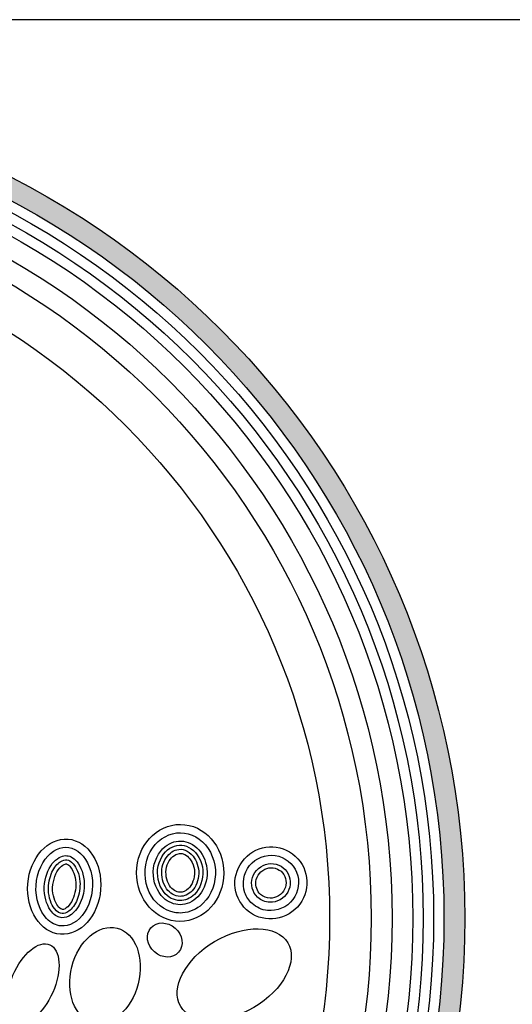
# Model space of a CAD drawing. Units: inches. Extents: x -608 to 54, y -2519 to 2.
# Drawn here: x -224 to -215, y -2497 to -2479 of the extents above; entities that cross this region are included whole.
import ezdxf

# ---------------------------------------------------------------- set-up
doc = ezdxf.new("R2010")
doc.units = ezdxf.units.IN
doc.header["$MEASUREMENT"] = 0
for name, color, linetype in [('LOGO', 40, 'Continuous'), ('O', 87, 'Continuous'), ('TB', 255, 'Continuous')]:
    doc.layers.add(name, color=color, linetype=linetype)

# ---------------------------------------------------------------- blocks, each defined once
blk = doc.blocks.new('OC_MR-01')
at = {"layer": 'LOGO'}
h = blk.add_hatch(color=256, dxfattribs=at)
h.dxf.hatch_style = 1
h.paths.add_polyline_path([(-5, 7.6195, 1), (5, 7.6195, 1)])
h.paths.add_polyline_path([(4.875, 7.6195, -1), (-4.875, 7.6195, -1)], flags=16)
h.paths.add_polyline_path([(4.8125, 7.6195, -1), (-4.8125, 7.6195, -1)], flags=0)
h.paths.add_polyline_path([(4.6875, 7.6195, -1), (-4.6875, 7.6195, -1)], flags=0)
for radius in [5, 4.875]:
    blk.add_circle((0, 7.6195), radius, dxfattribs=at)
at = {"layer": 'LOGO', "color": 195}
for radius in [4.8125, 4.6875, 4.4375, 4.1875]:
    blk.add_circle((0, 7.6195), radius, dxfattribs=at)
at = {"layer": 'LOGO', "color": 30}
for radius in [4.75, 4.5625]:
    blk.add_circle((0, 7.6195), radius, dxfattribs=at)
for centre, major_axis, ratio in [((2.8372, 7.2764), (-0.0727, -0.2831), 0.704887), ((3.1964, 7.4884), (-0.0835, 0.0733), 0.853743), ((3.6141, 7.2807), (-0.322, -0.1914), 0.615839), ((2.4037, 7.2257), (-0.1019, -0.2342), 0.510973)]:
    blk.add_ellipse(centre, major_axis=major_axis, ratio=ratio, dxfattribs=at)
at = {"layer": 'O'}
for centre, major_axis, ratio in [((3.2892, 7.8919), (-0.0013, -0.2914), 0.899064), ((2.5921, 7.8089), (-0.0228, -0.286), 0.765179), ((3.8346, 7.8315), (-0.1464, -0.1611), 0.989198)]:
    blk.add_ellipse(centre, major_axis=major_axis, ratio=ratio, dxfattribs=at)
for points, knots in [([(3.2881, 7.6506), (3.3304, 7.6504), (3.3728, 7.6649), (3.4618, 7.7342), (3.4981, 7.8064), (3.5038, 7.9572), (3.4731, 8.0328), (3.3727, 8.1257), (3.3052, 8.1432), (3.1814, 8.1117), (3.1251, 8.0617), (3.0692, 7.9257), (3.0716, 7.8418), (3.1347, 7.7105), (3.1933, 7.6648), (3.2665, 7.6516), (3.2773, 7.6506), (3.2881, 7.6506)], [0, 0, 0, 0, 0.615115, 0.615115, 1.533618, 1.533618, 2.452122, 2.452122, 3.370625, 3.370625, 4.289128, 4.289128, 5.207631, 5.207631, 6.126135, 6.126135, 6.283185, 6.283185, 6.283185, 6.283185]), ([(2.5733, 7.5727), (2.6218, 7.5689), (2.6762, 7.5969), (2.7532, 7.7136), (2.7706, 7.7998), (2.7446, 7.9497), (2.7027, 8.009), (2.6097, 8.0555), (2.5574, 8.0488), (2.4636, 7.9697), (2.4275, 7.8947), (2.4179, 7.738), (2.4446, 7.6604), (2.5122, 7.5897), (2.5426, 7.5752), (2.5733, 7.5727)], [0, 0, 0, 0, 0.947337, 0.947337, 1.894674, 1.894674, 2.84201, 2.84201, 3.789347, 3.789347, 4.736684, 4.736684, 5.684021, 5.684021, 6.283185, 6.283185, 6.283185, 6.283185]), ([(3.2883, 7.7006), (3.3262, 7.7004), (3.3649, 7.7164), (3.4265, 7.7802), (3.4477, 7.8283), (3.4537, 7.9294), (3.4383, 7.9809), (3.3838, 8.0546), (3.3462, 8.0766), (3.2707, 8.0873), (3.2315, 8.0767), (3.1583, 8.0176), (3.1294, 7.96), (3.1253, 7.8384), (3.1503, 7.778), (3.2178, 7.7146), (3.2533, 7.7007), (3.2883, 7.7006)], [0, 0, 0, 0, 0.754833, 0.754833, 1.509666, 1.509666, 2.264498, 2.264498, 3.019331, 3.019331, 3.774164, 3.774164, 4.68006, 4.68006, 5.585957, 5.585957, 6.283185, 6.283185, 6.283185, 6.283185]), ([(3.2884, 7.7256), (3.318, 7.7254), (3.3487, 7.7373), (3.4079, 7.795), (3.4301, 7.8521), (3.4208, 7.9631), (3.3914, 8.013), (3.3191, 8.0617), (3.2785, 8.0648), (3.2037, 8.03), (3.169, 7.9869), (3.1448, 7.8799), (3.1594, 7.8189), (3.2158, 7.743), (3.253, 7.7257), (3.2884, 7.7256)], [0, 0, 0, 0, 0.724324, 0.724324, 1.663086, 1.663086, 2.601848, 2.601848, 3.540609, 3.540609, 4.479371, 4.479371, 5.418132, 5.418132, 6.283185, 6.283185, 6.283185, 6.283185]), ([(2.5772, 7.6226), (2.5949, 7.6212), (2.6146, 7.6261), (2.658, 7.659), (2.6802, 7.688), (2.7088, 7.7618), (2.7149, 7.806), (2.7059, 7.8991), (2.6842, 7.9441), (2.6359, 7.9923), (2.6138, 7.9984), (2.5662, 7.9905), (2.5354, 7.9721), (2.486, 7.8963), (2.4705, 7.8406), (2.474, 7.7343), (2.4931, 7.6857), (2.537, 7.6337), (2.5578, 7.6241), (2.5772, 7.6226)], [0, 0, 0, 0, 0.599574, 0.599574, 1.199148, 1.199148, 1.798722, 1.798722, 2.564062, 2.564062, 3.329402, 3.329402, 4.094741, 4.094741, 4.860081, 4.860081, 5.625421, 5.625421, 6.283185, 6.283185, 6.283185, 6.283185]), ([(3.2885, 7.7506), (3.3128, 7.7504), (3.3394, 7.7609), (3.3828, 7.8081), (3.3996, 7.8479), (3.4023, 7.927), (3.3874, 7.9666), (3.3377, 8.0288), (3.3024, 8.0391), (3.2431, 8.0246), (3.2156, 8.0036), (3.1785, 7.9356), (3.1729, 7.8905), (3.1936, 7.8093), (3.2175, 7.778), (3.2579, 7.7547), (3.2735, 7.7506), (3.2885, 7.7506)], [0, 0, 0, 0, 0.772349, 0.772349, 1.544698, 1.544698, 2.317047, 2.317047, 3.358291, 3.358291, 4.175073, 4.175073, 4.991855, 4.991855, 5.808636, 5.808636, 6.283185, 6.283185, 6.283185, 6.283185]), ([(3.2886, 7.7756), (3.3046, 7.7755), (3.3229, 7.7818), (3.3599, 7.8182), (3.3778, 7.86), (3.374, 7.9371), (3.353, 7.9752), (3.3114, 8.0098), (3.2909, 8.0123), (3.2498, 7.9983), (3.2238, 7.9754), (3.1989, 7.9056), (3.2019, 7.8597), (3.2341, 7.7957), (3.2578, 7.7799), (3.282, 7.7759), (3.2854, 7.7756), (3.2886, 7.7756)], [0, 0, 0, 0, 0.723231, 0.723231, 1.625394, 1.625394, 2.527556, 2.527556, 3.429719, 3.429719, 4.331882, 4.331882, 5.234044, 5.234044, 6.136207, 6.136207, 6.283185, 6.283185, 6.283185, 6.283185]), ([(3.7218, 7.7074), (3.747, 7.6844), (3.7796, 7.6697), (3.8708, 7.6595), (3.931, 7.6853), (4.0015, 7.7776), (4.0104, 7.8423), (3.968, 7.9484), (3.9175, 7.9882), (3.8041, 8.0047), (3.7431, 7.9809), (3.6696, 7.8908), (3.6586, 7.8264), (3.6871, 7.7477), (3.7022, 7.7251), (3.7218, 7.7074)], [0, 0, 0, 0, 0.62089, 0.62089, 1.657204, 1.657204, 2.693517, 2.693517, 3.729831, 3.729831, 4.766145, 4.766145, 5.802459, 5.802459, 6.283185, 6.283185, 6.283185, 6.283185]), ([(2.5792, 7.6475), (2.5907, 7.6466), (2.603, 7.6489), (2.638, 7.6751), (2.6573, 7.6994), (2.6831, 7.7636), (2.6892, 7.8038), (2.6829, 7.8854), (2.6647, 7.9251), (2.6322, 7.9626), (2.6195, 7.9688), (2.5975, 7.9716), (2.5847, 7.9698), (2.5512, 7.9474), (2.5321, 7.9265), (2.5044, 7.8648), (2.4961, 7.8257), (2.4986, 7.7434), (2.5151, 7.7005), (2.5501, 7.6552), (2.5658, 7.6486), (2.5792, 7.6475)], [0, 0, 0, 0, 0.592236, 0.592236, 1.184472, 1.184472, 1.776709, 1.776709, 2.504334, 2.504334, 3.092262, 3.092262, 3.680191, 3.680191, 4.268119, 4.268119, 4.856048, 4.856048, 5.587857, 5.587857, 6.283185, 6.283185, 6.283185, 6.283185]), ([(2.5812, 7.6724), (2.5866, 7.672), (2.5892, 7.6719), (2.6061, 7.6816), (2.6189, 7.6923), (2.6482, 7.7356), (2.6615, 7.7779), (2.6626, 7.8612), (2.6486, 7.8998), (2.6232, 7.9374), (2.6136, 7.9429), (2.6037, 7.9463), (2.6003, 7.9469), (2.5831, 7.9396), (2.5684, 7.9295), (2.5356, 7.8825), (2.5203, 7.8315), (2.5243, 7.7425), (2.5436, 7.7018), (2.5694, 7.6741), (2.5754, 7.6729), (2.5812, 7.6724)], [0, 0, 0, 0, 0.466982, 0.466982, 0.933965, 0.933965, 1.664137, 1.664137, 2.39431, 2.39431, 2.949519, 2.949519, 3.504728, 3.504728, 4.059938, 4.059938, 4.872972, 4.872972, 5.686005, 5.686005, 6.283185, 6.283185, 6.283185, 6.283185]), ([(3.7554, 7.7444), (3.7748, 7.7268), (3.8004, 7.7162), (3.8701, 7.713), (3.9145, 7.7377), (3.9574, 7.8147), (3.9549, 7.8645), (3.9063, 7.9344), (3.8613, 7.9536), (3.7754, 7.9398), (3.7368, 7.9064), (3.7104, 7.8227), (3.723, 7.775), (3.7544, 7.7453), (3.7549, 7.7449), (3.7554, 7.7444)], [0, 0, 0, 0, 0.687099, 0.687099, 1.802596, 1.802596, 2.918093, 2.918093, 4.033591, 4.033591, 5.149088, 5.149088, 6.264585, 6.264585, 6.283185, 6.283185, 6.283185, 6.283185]), ([(3.7722, 7.7629), (3.7876, 7.7489), (3.809, 7.7403), (3.8642, 7.7391), (3.9017, 7.7615), (3.9319, 7.8255), (3.9267, 7.867), (3.882, 7.9179), (3.8429, 7.9298), (3.7758, 7.9078), (3.7477, 7.8752), (3.7409, 7.8115), (3.7515, 7.7817), (3.7722, 7.7629)], [0, 0, 0, 0, 0.707556, 0.707556, 1.865567, 1.865567, 3.023579, 3.023579, 4.181591, 4.181591, 5.339602, 5.339602, 6.283185, 6.283185, 6.283185, 6.283185])]:
    blk.add_open_spline(points, degree=3, knots=knots, dxfattribs=at)

msp = doc.modelspace()

# ---------------------------------------------------------------- linework, layer by layer
at = {"layer": 'TB'}
msp.add_line((22.788, -2479.037), (-248.461, -2479.037), dxfattribs=at)

# ---------------------------------------------------------------- block references
at = {"layer": 'O', "xscale": 2.969696969696969, "yscale": 2.969696969696969, "zscale": 2.969696969696969}
msp.add_blockref('OC_MR-01', (-230.93, -2517.705), dxfattribs=at)

doc.saveas('drawing.dxf')
